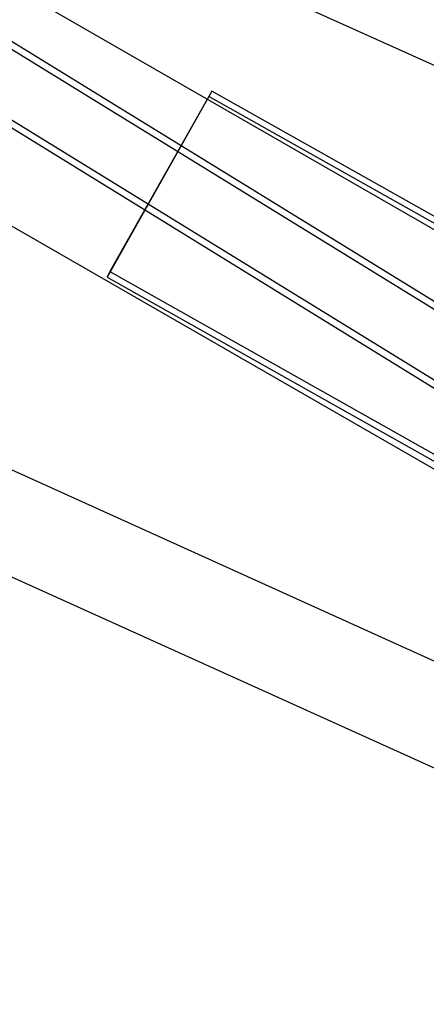
# Model space of a CAD drawing. Units: millimetres. Extents: x 536 to 73354, y 421 to 67690.
# Drawn here: x 10114 to 10202, y 26233 to 26447 of the extents above; entities that cross this region are included whole.
import ezdxf

# ---------------------------------------------------------------- set-up
doc = ezdxf.new("R2010")
doc.units = ezdxf.units.MM

msp = doc.modelspace()

# ---------------------------------------------------------------- linework, layer by layer
at = {"color": 7, "linetype": 'Continuous'}
for p, q in [((8692.52, 27121.07), (11790.02, 25719.11)), ((11440.48, 25622.32), (9022.33, 27111.66)), ((11441.26, 25623.6), (9023.11, 27112.94)), ((9015.51, 27100.59), (11433.66, 25611.25)), ((9014.72, 27099.32), (11432.87, 25609.98)), ((11741.45, 25611.81), (8643.95, 27013.77)), ((8635.25, 26994.54), (11732.75, 25592.58)), ((10325.86, 26331.11), (9745.15, 26665.28)), ((9722.7, 26626.27), (10303.42, 26292.1)), ((10155.21, 26431.66), (10133.13, 26392.47)), ((10155.21, 26431.66), (10154.59, 26430.48)), ((10738.9, 26102.71), (10155.21, 26431.66)), ((10154.59, 26430.48), (10132.5, 26391.29)), ((10738.28, 26101.53), (10154.59, 26430.48)), ((10133.13, 26392.47), (10132.5, 26391.29)), ((10132.5, 26391.29), (10716.2, 26062.35)), ((10133.13, 26392.47), (10716.82, 26063.53))]:
    msp.add_line(p, q, dxfattribs=at)

doc.saveas('drawing.dxf')
